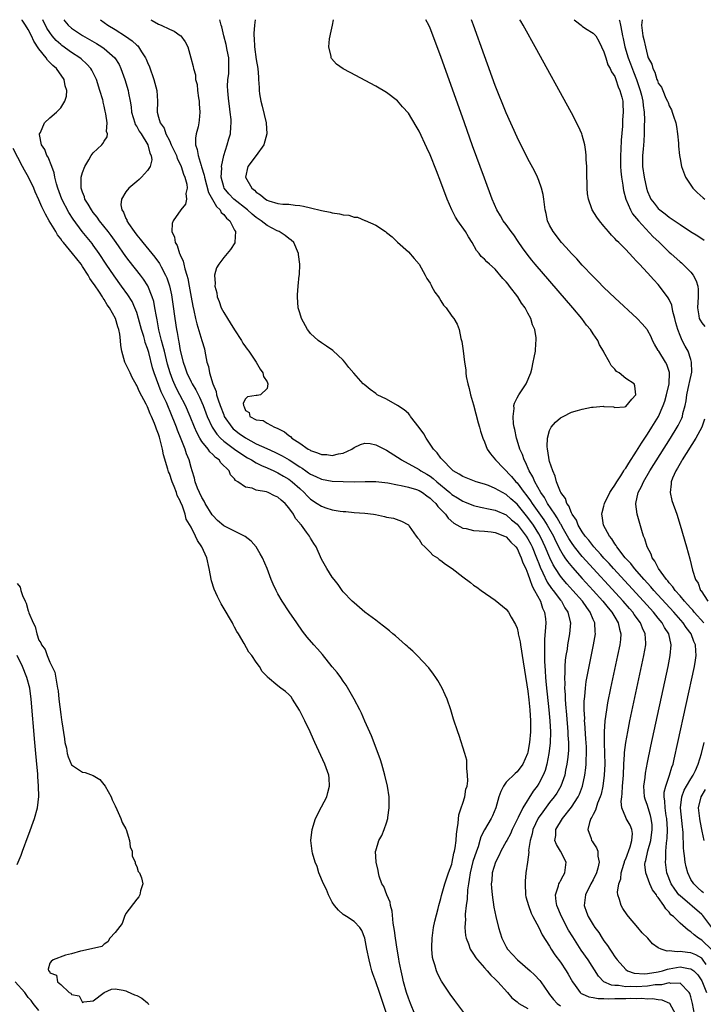
# Model space of a CAD drawing. Units: inches. Extents: x 2631000 to 2634000, y 1491000 to 1494000.
# Drawn here: x 2631457 to 2631583, y 1493819 to 1494000 of the extents above; entities that cross this region are included whole.
import ezdxf

# ---------------------------------------------------------------- set-up
doc = ezdxf.new("R2010")
doc.units = ezdxf.units.IN
doc.header["$MEASUREMENT"] = 0
doc.layers.add('LD26311491_2ft', color=206, linetype='Continuous')

msp = doc.modelspace()

# ---------------------------------------------------------------- linework, layer by layer
at = {"layer": 'LD26311491_2ft'}
for points, elevation in [([(2631530.18, 1493817), (2631529.36, 1493819), (2631529, 1493819.94), (2631528.66, 1493821), (2631528.1, 1493823), (2631527.91, 1493823.91), (2631527.65, 1493825), (2631527.3, 1493826.7), (2631527.23, 1493827.23), (2631526.91, 1493829), (2631526.63, 1493831), (2631526.45, 1493832.45), (2631526.23, 1493833.77), (2631525.99, 1493835.99), (2631525.69, 1493837), (2631525.63, 1493837.63), (2631525.03, 1493839), (2631524.49, 1493840.49), (2631524.09, 1493841), (2631523.6, 1493842.4), (2631523.48, 1493843), (2631523.46, 1493843.46), (2631523.09, 1493845), (2631522.97, 1493847), (2631523, 1493847.1), (2631523.58, 1493849), (2631524.12, 1493849.88), (2631524.56, 1493851), (2631525, 1493852.26), (2631525.22, 1493853), (2631525.23, 1493853.23), (2631525.47, 1493855), (2631525.45, 1493855.45), (2631525.45, 1493857), (2631525.15, 1493859), (2631524.68, 1493861), (2631524.12, 1493863), (2631523.85, 1493863.85), (2631523.44, 1493865), (2631522.23, 1493868.23), (2631521, 1493870.96), (2631520.39, 1493872.39), (2631520.09, 1493873), (2631519.02, 1493875), (2631518.29, 1493876.29), (2631517.53, 1493877.53), (2631517, 1493878.27), (2631516.54, 1493879), (2631515.89, 1493879.89), (2631515, 1493880.96), (2631513.18, 1493883.18), (2631512.26, 1493884.26), (2631511.58, 1493885), (2631510.4, 1493886.4), (2631509.51, 1493887.51), (2631508.44, 1493889), (2631507.05, 1493891.05), (2631505.79, 1493893), (2631505, 1493894.35), (2631504.64, 1493895), (2631504.13, 1493896.13), (2631503.77, 1493897), (2631503.01, 1493899.01), (2631502.15, 1493901), (2631501.73, 1493901.73), (2631500.98, 1493903), (2631500.04, 1493904.04), (2631498.94, 1493904.94), (2631498.84, 1493905), (2631497, 1493905.88), (2631495, 1493906.88), (2631493.88, 1493907.88), (2631493, 1493908.76), (2631492.9, 1493908.9), (2631491.62, 1493911), (2631491.42, 1493911.42), (2631491, 1493912.07), (2631490.54, 1493913), (2631490.21, 1493913.79), (2631489.76, 1493915), (2631489.64, 1493915.64), (2631489.19, 1493917), (2631489, 1493917.62), (2631488.65, 1493919), (2631488.15, 1493920.15), (2631487.89, 1493921), (2631487.16, 1493922.84), (2631486.48, 1493924.48), (2631486.31, 1493925), (2631485.93, 1493925.93), (2631485.54, 1493927), (2631484.45, 1493929.55), (2631483.52, 1493931.52), (2631482.22, 1493935), (2631481.93, 1493935.93), (2631481.21, 1493938.79), (2631481, 1493939.51), (2631480.58, 1493940.58), (2631480.49, 1493941), (2631480.29, 1493941.71), (2631479.88, 1493943), (2631479.7, 1493943.7), (2631479.33, 1493945), (2631479, 1493946.1), (2631478.66, 1493947), (2631478.14, 1493948.14), (2631477.38, 1493949.38), (2631476.22, 1493951), (2631474.85, 1493952.85), (2631473.37, 1493955), (2631472.06, 1493957), (2631471, 1493958.53), (2631470.8, 1493958.8), (2631468.98, 1493961), (2631467.29, 1493963.29), (2631466.52, 1493964.52), (2631465.24, 1493967), (2631464.47, 1493969), (2631464.21, 1493969.79), (2631463.92, 1493971), (2631463.83, 1493971.83), (2631463.34, 1493973), (2631462.69, 1493974.69), (2631462.46, 1493975), (2631462.09, 1493976.09), (2631461.48, 1493977), (2631461.12, 1493978.88), (2631461.12, 1493979), (2631461.27, 1493979.27), (2631462.02, 1493981), (2631463, 1493981.95), (2631464.23, 1493983), (2631465, 1493983.79), (2631465.78, 1493985), (2631466.1, 1493985.9), (2631466.15, 1493987), (2631465.85, 1493987.85), (2631465.67, 1493989), (2631464.24, 1493991), (2631463.55, 1493991.55), (2631463, 1493992.15), (2631462.55, 1493992.55), (2631462.3, 1493993), (2631461, 1493994.61), (2631460.06, 1493996.06), (2631459.62, 1493997), (2631459, 1493998.19), (2631458.54, 1493999), (2631457.94, 1493999.94), (2631457.9, 1494000)], 8144), ([(2631540.12, 1493816.12), (2631537.54, 1493819.54), (2631536.7, 1493820.7), (2631535.1, 1493823.1), (2631534.41, 1493824.41), (2631534.16, 1493825), (2631533.87, 1493826.13), (2631533.56, 1493827), (2631533.46, 1493827.46), (2631533.34, 1493829), (2631533.34, 1493829.34), (2631533.39, 1493831), (2631533.65, 1493833), (2631533.85, 1493834.15), (2631534.47, 1493836.47), (2631534.59, 1493837), (2631535, 1493838.32), (2631535.12, 1493838.88), (2631535.72, 1493841), (2631536.41, 1493843), (2631537, 1493844.65), (2631537.08, 1493845), (2631537.38, 1493846.62), (2631537.5, 1493847), (2631537.62, 1493847.62), (2631537.78, 1493849), (2631537.83, 1493850.17), (2631537.96, 1493851), (2631538.19, 1493852.19), (2631538.28, 1493853.72), (2631538.74, 1493855), (2631539, 1493855.83), (2631539.4, 1493857), (2631539.6, 1493858.4), (2631539.81, 1493859), (2631539.94, 1493859.94), (2631539.9, 1493861), (2631539.73, 1493862.27), (2631539.78, 1493863), (2631539.73, 1493863.73), (2631539.38, 1493865), (2631538.32, 1493868.32), (2631538.08, 1493869), (2631537.3, 1493871.3), (2631536.79, 1493873), (2631536.12, 1493875), (2631535.78, 1493875.78), (2631535.21, 1493877), (2631534.4, 1493878.4), (2631534.03, 1493879), (2631533.6, 1493879.6), (2631532.74, 1493880.74), (2631530.64, 1493883), (2631529.81, 1493883.81), (2631529, 1493884.49), (2631528.75, 1493884.75), (2631528.49, 1493885), (2631526.62, 1493886.62), (2631526.15, 1493887), (2631525.55, 1493887.55), (2631525, 1493887.96), (2631524.42, 1493888.42), (2631523.63, 1493889), (2631523, 1493889.5), (2631521.01, 1493891), (2631519, 1493892.68), (2631518.67, 1493893), (2631517, 1493894.75), (2631516.81, 1493895), (2631516.06, 1493896.06), (2631515.31, 1493897), (2631515, 1493897.44), (2631514.01, 1493899), (2631513, 1493900.76), (2631512.01, 1493903), (2631511.6, 1493903.6), (2631511, 1493904.59), (2631510.79, 1493905), (2631510.26, 1493905.74), (2631509.31, 1493907), (2631509.15, 1493907.15), (2631509, 1493907.36), (2631508.21, 1493908.21), (2631507.83, 1493909), (2631507, 1493910.17), (2631506.29, 1493911), (2631505.57, 1493911.57), (2631505, 1493912.12), (2631504.37, 1493912.37), (2631503.18, 1493913), (2631502.9, 1493913.1), (2631501, 1493913.44), (2631500.22, 1493913.78), (2631499, 1493913.96), (2631497.59, 1493915), (2631497.2, 1493915.2), (2631497, 1493915.53), (2631496.27, 1493916.27), (2631496.04, 1493917), (2631494.45, 1493918.45), (2631494.15, 1493919), (2631493.47, 1493919.47), (2631493, 1493919.98), (2631492.46, 1493920.46), (2631492.12, 1493921), (2631491, 1493922.39), (2631490.62, 1493923), (2631490.04, 1493924.04), (2631489.62, 1493925), (2631488.81, 1493927), (2631487.95, 1493929), (2631486.95, 1493931), (2631486.28, 1493932.28), (2631485.66, 1493933.66), (2631485.14, 1493935), (2631484.65, 1493936.65), (2631484.08, 1493939), (2631483.89, 1493939.89), (2631483.56, 1493941), (2631483.08, 1493942.92), (2631482.75, 1493944.75), (2631482.61, 1493945.39), (2631482.36, 1493947), (2631482.13, 1493948.13), (2631481.86, 1493949), (2631481.02, 1493951.02), (2631480.25, 1493952.25), (2631479.68, 1493953), (2631477.62, 1493955.62), (2631477, 1493956.44), (2631475.21, 1493959), (2631474.29, 1493960.29), (2631473.75, 1493961), (2631472.16, 1493963), (2631471.69, 1493963.69), (2631471, 1493964.54), (2631470.66, 1493965), (2631470.08, 1493966.08), (2631469.46, 1493967), (2631469.38, 1493967.38), (2631469, 1493968.27), (2631468.83, 1493968.83), (2631468.76, 1493969), (2631468.74, 1493969.26), (2631468.78, 1493971), (2631469, 1493971.88), (2631469.44, 1493973), (2631470.2, 1493974.2), (2631470.64, 1493975), (2631471, 1493975.5), (2631472.56, 1493977), (2631472.77, 1493977.23), (2631473, 1493977.64), (2631473.53, 1493978.47), (2631473.6, 1493979), (2631473.45, 1493979.45), (2631473.55, 1493981), (2631473.33, 1493982.67), (2631473.19, 1493983.19), (2631473, 1493984.1), (2631472.82, 1493984.82), (2631472.8, 1493985), (2631472.73, 1493985.27), (2631472.23, 1493987), (2631471.57, 1493989), (2631470.73, 1493990.73), (2631470.56, 1493991), (2631469.84, 1493991.84), (2631468.79, 1493992.79), (2631468.52, 1493993), (2631467, 1493993.99), (2631465.23, 1493995.23), (2631465, 1493995.42), (2631464.17, 1493996.17), (2631463.46, 1493997), (2631463, 1493997.63), (2631462.47, 1493998.47), (2631461.69, 1494000)], 8146), ([(2631465.57, 1494000), (2631465.75, 1493999.75), (2631466.39, 1493999), (2631467, 1493998.44), (2631469, 1493997.1), (2631471.62, 1493995.62), (2631472.6, 1493995), (2631473, 1493994.71), (2631474.94, 1493993), (2631475.74, 1493991.74), (2631476.1, 1493991), (2631476.82, 1493989), (2631477.43, 1493987), (2631477.49, 1493986.51), (2631477.8, 1493985), (2631477.98, 1493983.98), (2631478.05, 1493983), (2631478.64, 1493981), (2631478.73, 1493980.73), (2631479, 1493980.34), (2631479.47, 1493979.47), (2631479.79, 1493979), (2631481.06, 1493977), (2631481.43, 1493975.43), (2631481.68, 1493975), (2631481.77, 1493974.23), (2631481.45, 1493973), (2631481, 1493972.27), (2631479.87, 1493971), (2631479.42, 1493970.58), (2631479, 1493970.2), (2631477.57, 1493969), (2631477, 1493968.35), (2631476.17, 1493967), (2631476.05, 1493965.95), (2631476.26, 1493965), (2631476.58, 1493964.58), (2631477, 1493963.41), (2631477.15, 1493963.15), (2631477.17, 1493963), (2631477.47, 1493962.53), (2631478.52, 1493961), (2631479, 1493960.36), (2631479.64, 1493959.64), (2631480.1, 1493959), (2631482.32, 1493956.32), (2631483.16, 1493955.16), (2631483.48, 1493954.52), (2631484.31, 1493953), (2631484.53, 1493952.53), (2631485.02, 1493951.02), (2631485.39, 1493949.39), (2631485.66, 1493947.66), (2631486.01, 1493945), (2631486.3, 1493943), (2631486.43, 1493942.43), (2631486.66, 1493941), (2631486.73, 1493940.73), (2631487, 1493939.14), (2631487.52, 1493937), (2631487.93, 1493935.93), (2631488.21, 1493935), (2631489, 1493933.38), (2631489.2, 1493933), (2631489.88, 1493931.88), (2631490.53, 1493930.53), (2631491.2, 1493929), (2631491.98, 1493927), (2631492.89, 1493925), (2631493.73, 1493923.73), (2631494.43, 1493923), (2631495, 1493922.47), (2631497, 1493921), (2631498.16, 1493920.16), (2631499.41, 1493919.41), (2631500.15, 1493919), (2631501, 1493918.47), (2631501.96, 1493917.96), (2631503, 1493917.54), (2631504.21, 1493917), (2631504.73, 1493916.73), (2631505, 1493916.63), (2631506.02, 1493916.02), (2631507, 1493915.46), (2631507.61, 1493915), (2631509, 1493913.74), (2631509.84, 1493913), (2631510.39, 1493912.39), (2631511, 1493911.78), (2631512.24, 1493911), (2631513, 1493910.48), (2631513.79, 1493910.21), (2631515, 1493909.84), (2631516.43, 1493909.57), (2631517, 1493909.51), (2631517.5, 1493909.5), (2631519, 1493909.32), (2631521, 1493909.18), (2631522.59, 1493909), (2631522.94, 1493908.94), (2631524.6, 1493908.6), (2631525, 1493908.49), (2631526.27, 1493908.27), (2631527.75, 1493907.75), (2631529, 1493907.04), (2631529.17, 1493906.83), (2631530.45, 1493905), (2631530.67, 1493904.67), (2631531, 1493904.33), (2631531.48, 1493903.48), (2631532.05, 1493903), (2631533, 1493902.06), (2631533.5, 1493901.5), (2631534.33, 1493901), (2631534.69, 1493900.69), (2631535, 1493900.47), (2631535.83, 1493899.83), (2631537.07, 1493899), (2631539, 1493897.47), (2631540.44, 1493896.44), (2631541, 1493895.97), (2631541.6, 1493895.6), (2631542.39, 1493895), (2631545, 1493893.19), (2631547, 1493891.57), (2631547.4, 1493891), (2631547.91, 1493890.09), (2631548.74, 1493888.74), (2631549, 1493888.07), (2631549.21, 1493887.21), (2631549.22, 1493887), (2631549.55, 1493885.55), (2631549.61, 1493885), (2631549.84, 1493883.84), (2631549.95, 1493883), (2631551, 1493876.44), (2631551.17, 1493874.83), (2631551.34, 1493873), (2631551.48, 1493871), (2631551.49, 1493870.51), (2631551.48, 1493869), (2631551.31, 1493867), (2631551, 1493865.25), (2631550.94, 1493865), (2631550.05, 1493863), (2631549, 1493861.61), (2631548.68, 1493861.32), (2631547, 1493859.69), (2631546.5, 1493859), (2631546, 1493858), (2631545.67, 1493857), (2631545.09, 1493855), (2631544.48, 1493853.52), (2631544.21, 1493853), (2631543.03, 1493850.97), (2631542.36, 1493849.64), (2631542.18, 1493849), (2631541.84, 1493847.84), (2631541.53, 1493847), (2631540.89, 1493845.11), (2631540.35, 1493843), (2631540.19, 1493841.81), (2631540.05, 1493841), (2631539.9, 1493839.9), (2631539.83, 1493838.17), (2631539.65, 1493837), (2631539.45, 1493835.45), (2631539.45, 1493835), (2631539.49, 1493834.51), (2631539.38, 1493833), (2631539.51, 1493831.51), (2631539.63, 1493831), (2631540.06, 1493829.94), (2631540.39, 1493829), (2631540.6, 1493828.6), (2631541, 1493828.06), (2631541.41, 1493827.41), (2631541.74, 1493827), (2631543, 1493825.54), (2631543.53, 1493825), (2631544.19, 1493824.19), (2631545, 1493823.45), (2631545.21, 1493823.21), (2631545.45, 1493823), (2631547.27, 1493821), (2631548.06, 1493820.06), (2631549, 1493819.31), (2631549.15, 1493819.15), (2631549.32, 1493819), (2631551, 1493818.06)], 8148), ([(2631472.34, 1494000), (2631473.66, 1493999), (2631475, 1493998.2), (2631476.95, 1493996.95), (2631478.13, 1493996.13), (2631479, 1493995.31), (2631479.18, 1493995.18), (2631479.33, 1493995), (2631479.89, 1493994.11), (2631480.64, 1493993), (2631480.76, 1493992.76), (2631481, 1493992.11), (2631481.34, 1493991.34), (2631482.16, 1493989), (2631482.67, 1493987), (2631482.81, 1493985), (2631482.77, 1493983), (2631483, 1493982.05), (2631483.3, 1493981), (2631484.05, 1493980.05), (2631484.35, 1493979), (2631485, 1493977.76), (2631485.35, 1493977), (2631485.9, 1493975.9), (2631486.29, 1493975), (2631486.45, 1493974.45), (2631487, 1493973.44), (2631487.2, 1493973), (2631487.59, 1493971.59), (2631487.86, 1493971), (2631488.24, 1493969.76), (2631488.27, 1493969), (2631488.03, 1493968.03), (2631488.18, 1493967), (2631487.95, 1493966.05), (2631487.13, 1493965), (2631485.71, 1493963), (2631485.5, 1493962.5), (2631485.44, 1493961), (2631485.98, 1493959.98), (2631486.06, 1493959), (2631486.44, 1493958.44), (2631486.87, 1493957), (2631486.92, 1493956.92), (2631487, 1493956.71), (2631487.56, 1493955.56), (2631487.65, 1493955), (2631487.85, 1493954.15), (2631488.23, 1493953), (2631488.39, 1493952.39), (2631488.65, 1493951), (2631489, 1493948.96), (2631489.3, 1493947.3), (2631489.5, 1493946.5), (2631489.82, 1493945), (2631490.04, 1493944.04), (2631491.01, 1493941), (2631491.45, 1493939.45), (2631491.56, 1493939), (2631491.64, 1493938.36), (2631491.9, 1493937), (2631492.19, 1493936.19), (2631492.37, 1493935), (2631493, 1493933), (2631493.61, 1493931.61), (2631493.7, 1493931), (2631493.97, 1493930.03), (2631494.34, 1493929), (2631495, 1493927.29), (2631495.12, 1493927), (2631496.52, 1493925), (2631496.75, 1493924.75), (2631497, 1493924.55), (2631497.88, 1493923.88), (2631499, 1493923.09), (2631501, 1493921.98), (2631502.92, 1493921.08), (2631504.43, 1493920.43), (2631505.78, 1493919.78), (2631507.04, 1493919.04), (2631509, 1493917.72), (2631509.46, 1493917.46), (2631510.1, 1493917), (2631510.64, 1493916.64), (2631511, 1493916.36), (2631511.97, 1493915.97), (2631513, 1493915.47), (2631515, 1493915.12), (2631517, 1493915.01), (2631519.01, 1493914.99), (2631521.03, 1493915.03), (2631523, 1493915.03), (2631525.21, 1493914.79), (2631527, 1493914.42), (2631527.68, 1493914.32), (2631529, 1493913.99), (2631530.47, 1493913.53), (2631531, 1493913.35), (2631531.58, 1493913), (2631532.39, 1493912.39), (2631533, 1493911.99), (2631533.49, 1493911.49), (2631534.06, 1493911), (2631534.45, 1493910.45), (2631535, 1493909.9), (2631535.84, 1493909), (2631536.31, 1493908.31), (2631537.36, 1493907.36), (2631539, 1493906.47), (2631539.64, 1493906.36), (2631541, 1493906.03), (2631542.02, 1493905.98), (2631543, 1493905.88), (2631544.25, 1493905.75), (2631545, 1493905.64), (2631546.68, 1493905), (2631547, 1493904.85), (2631547.87, 1493903.87), (2631548.8, 1493903), (2631549, 1493902.73), (2631549.52, 1493901.52), (2631549.79, 1493901), (2631550.07, 1493900.07), (2631550.59, 1493899), (2631551, 1493898.06), (2631551.37, 1493897), (2631551.78, 1493895.78), (2631552.24, 1493895), (2631553.3, 1493893), (2631553.71, 1493891.71), (2631554.07, 1493891), (2631554.21, 1493889.79), (2631554.28, 1493889), (2631554.26, 1493888.26), (2631554.05, 1493885.95), (2631554.03, 1493885), (2631554.07, 1493884.07), (2631554.03, 1493883), (2631554.05, 1493881.95), (2631554.19, 1493880.19), (2631554.26, 1493879), (2631554.38, 1493877.62), (2631554.84, 1493873), (2631555.02, 1493870.98), (2631555.13, 1493869), (2631555.09, 1493866.91), (2631554.88, 1493865), (2631554.49, 1493863), (2631554.15, 1493861.85), (2631553.83, 1493861), (2631553, 1493859.45), (2631552.71, 1493859), (2631551.97, 1493858.03), (2631550.04, 1493855), (2631549.2, 1493853.2), (2631548.12, 1493851), (2631547.77, 1493850.23), (2631547.11, 1493849), (2631547, 1493848.77), (2631546, 1493847), (2631545.72, 1493846.28), (2631545.05, 1493845), (2631544.45, 1493843), (2631544.36, 1493841.64), (2631544.26, 1493841), (2631544.3, 1493840.3), (2631544.42, 1493839), (2631544.74, 1493836.74), (2631545.07, 1493835), (2631545.56, 1493833), (2631546.19, 1493831), (2631547, 1493829.43), (2631547.25, 1493829), (2631549.08, 1493827), (2631551.42, 1493825), (2631552.24, 1493824.24), (2631553.21, 1493823.21), (2631553.37, 1493823), (2631554.72, 1493821), (2631555, 1493820.66), (2631555.72, 1493819.72), (2631556.36, 1493819), (2631557, 1493818.59)], 8150), ([(2631481.61, 1494000), (2631481.86, 1493999.86), (2631483, 1493999.19), (2631483.49, 1493999), (2631485, 1493998.25), (2631485.86, 1493997.86), (2631487, 1493997.1), (2631487.13, 1493997), (2631487.92, 1493995.92), (2631488.42, 1493995), (2631488.98, 1493992.98), (2631489.39, 1493991.39), (2631489.43, 1493991), (2631489.83, 1493989.83), (2631489.83, 1493989), (2631490.1, 1493988.1), (2631490.17, 1493987), (2631490.35, 1493985.65), (2631490.47, 1493985), (2631490.5, 1493984.5), (2631490.64, 1493983), (2631490.51, 1493981.49), (2631490.45, 1493981), (2631490.28, 1493980.28), (2631489.95, 1493979), (2631489.81, 1493978.19), (2631489.82, 1493977), (2631490.14, 1493976.14), (2631490.28, 1493975), (2631490.84, 1493973.16), (2631490.93, 1493972.93), (2631491.42, 1493971.42), (2631491.45, 1493971), (2631492.21, 1493968.21), (2631493.65, 1493965.65), (2631494.38, 1493965), (2631494.54, 1493964.54), (2631495, 1493964.15), (2631495.5, 1493963.5), (2631496.11, 1493963), (2631497, 1493961.3), (2631497.19, 1493961), (2631497.05, 1493959.05), (2631497.06, 1493959), (2631497.05, 1493958.95), (2631496.28, 1493957.72), (2631495, 1493956.26), (2631494.08, 1493955), (2631493.66, 1493954.34), (2631493.32, 1493953), (2631493.44, 1493951.44), (2631493.37, 1493951), (2631493.74, 1493949.74), (2631493.82, 1493949), (2631494.15, 1493948.15), (2631494.56, 1493947), (2631495, 1493946.15), (2631495.7, 1493945), (2631496.22, 1493944.22), (2631497, 1493942.91), (2631498.27, 1493941), (2631498.5, 1493940.5), (2631499, 1493939.8), (2631499.35, 1493939.35), (2631499.66, 1493939), (2631501.01, 1493937), (2631501.69, 1493935.69), (2631502.22, 1493935), (2631502.33, 1493934.33), (2631503, 1493933.35), (2631503.15, 1493933), (2631503, 1493932.13), (2631501.8, 1493931), (2631501.17, 1493930.83), (2631501, 1493930.86), (2631499.41, 1493930.59), (2631499, 1493930.27), (2631498.57, 1493929.43), (2631498.63, 1493929), (2631498.78, 1493928.78), (2631499, 1493928.1), (2631499.7, 1493927.7), (2631499.83, 1493927), (2631501, 1493926.35), (2631502.26, 1493926.26), (2631503, 1493925.75), (2631504.33, 1493925), (2631504.86, 1493924.86), (2631505, 1493924.77), (2631506.17, 1493924.17), (2631507, 1493923.47), (2631507.29, 1493923.29), (2631507.55, 1493923), (2631509, 1493922.08), (2631510.54, 1493921), (2631510.84, 1493920.84), (2631511, 1493920.72), (2631512.3, 1493920.3), (2631513, 1493919.97), (2631513.97, 1493919.97), (2631515, 1493919.84), (2631516.15, 1493920.15), (2631517, 1493920.27), (2631518.58, 1493921), (2631519, 1493921.28), (2631520.16, 1493921.84), (2631521, 1493922.08), (2631521.98, 1493922.02), (2631523, 1493921.8), (2631524.86, 1493920.86), (2631525, 1493920.81), (2631527, 1493919.51), (2631527.31, 1493919.31), (2631527.71, 1493919), (2631531, 1493917.21), (2631531.3, 1493917), (2631532.39, 1493916.39), (2631533, 1493916.02), (2631533.59, 1493915.59), (2631534.23, 1493915), (2631536.62, 1493913), (2631537, 1493912.67), (2631538.05, 1493912.05), (2631539, 1493911.44), (2631539.32, 1493911.32), (2631541, 1493910.63), (2631542.28, 1493910.28), (2631544.03, 1493909.97), (2631545, 1493909.74), (2631547, 1493908.88), (2631548, 1493908), (2631549, 1493907.19), (2631550.68, 1493905), (2631551, 1493904.49), (2631551.52, 1493903.52), (2631551.77, 1493903), (2631552.59, 1493901), (2631552.69, 1493900.69), (2631553, 1493899.95), (2631553.26, 1493899.26), (2631553.77, 1493898.23), (2631554.54, 1493896.54), (2631555.35, 1493895.35), (2631555.63, 1493895), (2631557, 1493893.19), (2631557.16, 1493893), (2631557.81, 1493891.81), (2631558.36, 1493891), (2631558.79, 1493889.21), (2631558.83, 1493889), (2631558.67, 1493887), (2631558.3, 1493885), (2631558.2, 1493884.2), (2631557.99, 1493883), (2631557.87, 1493882.13), (2631557.79, 1493881), (2631557.78, 1493879.78), (2631557.71, 1493879), (2631557.77, 1493877.77), (2631557.74, 1493877), (2631557.84, 1493875.84), (2631557.85, 1493875), (2631557.91, 1493874.09), (2631558.1, 1493872.1), (2631558.36, 1493869), (2631558.38, 1493868.38), (2631558.46, 1493867), (2631558.45, 1493865.55), (2631558.41, 1493865), (2631558.32, 1493864.32), (2631558.18, 1493863), (2631557.95, 1493861.95), (2631557.77, 1493861), (2631557.04, 1493858.96), (2631556.31, 1493857.69), (2631555.82, 1493857), (2631555, 1493855.95), (2631553.74, 1493854.26), (2631552.92, 1493853.08), (2631551.92, 1493851), (2631551.77, 1493850.23), (2631551.39, 1493849), (2631551.13, 1493847.13), (2631551.17, 1493846.83), (2631550.93, 1493845), (2631550.64, 1493843), (2631550.49, 1493841.51), (2631550.47, 1493841), (2631550.57, 1493839), (2631550.64, 1493838.64), (2631551.08, 1493837), (2631551.59, 1493835.59), (2631551.9, 1493835), (2631553, 1493832.98), (2631553.62, 1493831.62), (2631555, 1493829.52), (2631555.3, 1493829), (2631555.97, 1493827.97), (2631557, 1493826.59), (2631558.04, 1493825), (2631558.4, 1493824.4), (2631559.18, 1493823), (2631559.67, 1493822.33), (2631560.59, 1493821), (2631560.81, 1493820.81), (2631561, 1493820.75), (2631562.19, 1493820.19), (2631563, 1493820.12), (2631563.92, 1493819.92), (2631565, 1493819.93), (2631565.86, 1493819.86), (2631567, 1493819.9), (2631569, 1493819.91), (2631569.95, 1493819.95), (2631571, 1493819.91), (2631571.97, 1493819.97), (2631573, 1493819.86), (2631573.91, 1493819.91), (2631575, 1493819.7), (2631575.68, 1493819.68), (2631577.04, 1493819.04), (2631578.17, 1493817)], 8152), ([(2631581.65, 1493817), (2631581.32, 1493819), (2631581, 1493820.19), (2631580.81, 1493820.81), (2631580.7, 1493821), (2631579, 1493822.71), (2631577.34, 1493822.66), (2631577, 1493822.77), (2631575.59, 1493822.41), (2631575, 1493822.43), (2631574.4, 1493822.4), (2631573, 1493822.17), (2631571, 1493822.05), (2631569.89, 1493822.11), (2631569, 1493822.06), (2631567.7, 1493822.3), (2631567, 1493822.3), (2631566.36, 1493822.36), (2631565, 1493823), (2631564, 1493824), (2631562.07, 1493827), (2631560.83, 1493828.83), (2631559.26, 1493831.26), (2631558.5, 1493832.5), (2631557.17, 1493835), (2631556.35, 1493837), (2631556.22, 1493837.78), (2631556.11, 1493839), (2631556.65, 1493840.65), (2631556.72, 1493841), (2631556.8, 1493841.2), (2631557, 1493841.53), (2631557.5, 1493842.5), (2631557.82, 1493843), (2631558.06, 1493845), (2631557.01, 1493847), (2631556.26, 1493848.26), (2631555.98, 1493849), (2631556.13, 1493849.87), (2631556.17, 1493851), (2631557.36, 1493853), (2631559, 1493855.09), (2631560.25, 1493857), (2631560.5, 1493857.5), (2631561.04, 1493858.96), (2631561.49, 1493861), (2631561.67, 1493862.33), (2631561.73, 1493863), (2631561.74, 1493863.74), (2631561.8, 1493865), (2631561.76, 1493866.24), (2631561.68, 1493867.68), (2631561.45, 1493870.55), (2631561.44, 1493871), (2631561.45, 1493871.45), (2631561.37, 1493873), (2631561.38, 1493874.62), (2631561.48, 1493875.48), (2631561.58, 1493877), (2631561.74, 1493878.26), (2631562.38, 1493881.62), (2631563.1, 1493885), (2631563.43, 1493887), (2631563.38, 1493887.38), (2631563.3, 1493889), (2631563, 1493889.67), (2631562.45, 1493891), (2631561.82, 1493891.82), (2631561.02, 1493893), (2631559.27, 1493895), (2631558.19, 1493896.19), (2631557.5, 1493897), (2631557, 1493897.61), (2631556.08, 1493899), (2631555.67, 1493899.67), (2631555.03, 1493901), (2631554.2, 1493903), (2631553.82, 1493903.82), (2631553.25, 1493905), (2631553, 1493905.43), (2631552.01, 1493907), (2631551, 1493908.43), (2631549, 1493910.88), (2631547.87, 1493911.87), (2631547, 1493912.67), (2631546.35, 1493913), (2631545, 1493913.77), (2631543.73, 1493914.27), (2631543, 1493914.53), (2631541.48, 1493915), (2631539, 1493915.93), (2631538.37, 1493916.37), (2631537.26, 1493917), (2631537, 1493917.23), (2631535.25, 1493919), (2631535.16, 1493919.16), (2631535, 1493919.32), (2631534.32, 1493920.32), (2631533.6, 1493921), (2631533, 1493921.91), (2631532.25, 1493923), (2631531.82, 1493923.82), (2631530.98, 1493924.98), (2631529.42, 1493927), (2631529.25, 1493927.25), (2631529, 1493927.52), (2631528.2, 1493928.2), (2631527, 1493929.04), (2631525, 1493930.15), (2631523.28, 1493931), (2631523, 1493931.2), (2631521.97, 1493931.97), (2631520.85, 1493932.85), (2631520.67, 1493933), (2631518.94, 1493934.94), (2631518.03, 1493936.03), (2631517.32, 1493937), (2631517, 1493937.35), (2631515.12, 1493939.12), (2631513.92, 1493939.92), (2631513, 1493940.52), (2631512.37, 1493941), (2631511, 1493942.25), (2631510.68, 1493942.68), (2631510.42, 1493943), (2631509.33, 1493945), (2631509, 1493946.08), (2631508.74, 1493947), (2631508.57, 1493949), (2631508.61, 1493949.39), (2631508.73, 1493951), (2631508.92, 1493952.92), (2631508.95, 1493953.05), (2631508.99, 1493955), (2631508.8, 1493956.8), (2631508.8, 1493957), (2631507.9, 1493959), (2631507.44, 1493959.44), (2631507, 1493959.74), (2631506.3, 1493960.3), (2631505.21, 1493961), (2631504.83, 1493961.17), (2631503, 1493962.12), (2631501.9, 1493963), (2631501, 1493963.61), (2631500.23, 1493964.23), (2631499.39, 1493965), (2631496.86, 1493967), (2631495.95, 1493967.95), (2631495.07, 1493969), (2631495, 1493969.22), (2631494.56, 1493971), (2631494.66, 1493972.66), (2631494.62, 1493973), (2631495, 1493975.01), (2631495.63, 1493977), (2631495.93, 1493978.07), (2631496.23, 1493979), (2631496.31, 1493980.31), (2631496.39, 1493981), (2631496.36, 1493981.64), (2631496.22, 1493983), (2631496.06, 1493984.06), (2631495.94, 1493985), (2631495.84, 1493986.16), (2631495.74, 1493987), (2631495.72, 1493987.72), (2631495.79, 1493989), (2631495.94, 1493990.06), (2631495.97, 1493991), (2631495.93, 1493991.93), (2631495.92, 1493993), (2631495.62, 1493994.38), (2631495.44, 1493995.44), (2631495.01, 1493997), (2631494.68, 1493998.68), (2631494.57, 1493999), (2631494.27, 1494000)], 8154), ([(2631500.78, 1494000), (2631500.66, 1493999), (2631500.55, 1493997.45), (2631500.53, 1493997), (2631500.59, 1493996.59), (2631500.68, 1493995), (2631501, 1493992.65), (2631501.27, 1493991), (2631501.4, 1493989.4), (2631501.41, 1493989), (2631501.53, 1493987.53), (2631501.53, 1493987), (2631501.62, 1493986.38), (2631501.84, 1493985), (2631502.06, 1493984.06), (2631502.83, 1493981), (2631502.97, 1493979), (2631502.39, 1493977), (2631500.96, 1493975), (2631499.46, 1493973), (2631499.01, 1493971), (2631500.2, 1493969), (2631500.65, 1493968.65), (2631501, 1493968.29), (2631501.78, 1493967.78), (2631502.67, 1493967), (2631503, 1493966.79), (2631503.32, 1493966.68), (2631505, 1493966.2), (2631505.92, 1493966.08), (2631507, 1493966.04), (2631508.13, 1493965.87), (2631509, 1493965.82), (2631509.72, 1493965.72), (2631511, 1493965.38), (2631513, 1493964.89), (2631514.6, 1493964.6), (2631515, 1493964.49), (2631516.31, 1493964.31), (2631517, 1493964.11), (2631518.03, 1493964.03), (2631519, 1493963.69), (2631519.65, 1493963.65), (2631521, 1493963.08), (2631521.07, 1493963.07), (2631523, 1493962.17), (2631524.81, 1493961), (2631525, 1493960.84), (2631526.04, 1493960.04), (2631527, 1493959.08), (2631529, 1493957.26), (2631530.08, 1493956.08), (2631531, 1493955.04), (2631532.11, 1493953), (2631532.4, 1493952.4), (2631533, 1493951.52), (2631533.17, 1493951.17), (2631533.28, 1493951), (2631533.87, 1493949.87), (2631534.54, 1493949), (2631534.7, 1493948.7), (2631535, 1493948.29), (2631535.49, 1493947.49), (2631535.95, 1493947), (2631537, 1493945.46), (2631537.37, 1493945), (2631537.95, 1493943.95), (2631538.32, 1493943), (2631538.66, 1493941.34), (2631538.81, 1493940.81), (2631539.06, 1493939.06), (2631539.32, 1493937), (2631539.55, 1493935.55), (2631539.57, 1493935), (2631539.63, 1493934.37), (2631539.92, 1493933), (2631540.17, 1493932.17), (2631540.42, 1493931), (2631541, 1493929.15), (2631541.85, 1493925.85), (2631542.1, 1493925), (2631542.28, 1493924.28), (2631542.7, 1493923), (2631543, 1493922.33), (2631543.53, 1493921), (2631544.11, 1493920.11), (2631545.04, 1493919), (2631547.98, 1493915.98), (2631548.78, 1493915), (2631549, 1493914.79), (2631550.34, 1493913), (2631550.64, 1493912.64), (2631551.5, 1493911.5), (2631551.81, 1493911), (2631553.96, 1493907.96), (2631554.57, 1493907), (2631555.69, 1493905), (2631556.11, 1493904.11), (2631557, 1493902.33), (2631557.48, 1493901.48), (2631557.82, 1493901), (2631558.29, 1493900.29), (2631559.18, 1493899.18), (2631561, 1493897.17), (2631563, 1493895), (2631564.8, 1493893), (2631565.77, 1493891.77), (2631566.44, 1493891), (2631567, 1493890.04), (2631567.64, 1493889), (2631567.85, 1493887.85), (2631568.1, 1493887), (2631568.04, 1493885.96), (2631567.93, 1493885), (2631567.52, 1493883), (2631566.23, 1493877), (2631565.67, 1493874.33), (2631565.44, 1493873), (2631565.17, 1493871), (2631565.04, 1493869), (2631565.04, 1493866.96), (2631565.11, 1493865), (2631565.15, 1493863), (2631565.06, 1493861), (2631564.8, 1493859), (2631564.48, 1493857.52), (2631564.32, 1493857), (2631563.83, 1493855.83), (2631563.55, 1493855), (2631563.45, 1493854.55), (2631563, 1493853.79), (2631562.75, 1493853.25), (2631562.57, 1493853), (2631562.32, 1493852.32), (2631562.05, 1493851), (2631562.63, 1493849.37), (2631562.73, 1493849), (2631562.84, 1493848.84), (2631563, 1493848.56), (2631563.65, 1493847.65), (2631563.89, 1493847), (2631563.88, 1493846.12), (2631564.12, 1493845), (2631563.88, 1493843.88), (2631563.6, 1493843), (2631563, 1493841.75), (2631562.6, 1493841), (2631561.59, 1493839), (2631561.37, 1493837), (2631561.81, 1493835.81), (2631562.09, 1493835), (2631563, 1493833.46), (2631563.3, 1493833), (2631564.03, 1493832.03), (2631564.68, 1493831), (2631565, 1493830.52), (2631565.67, 1493829.67), (2631566.07, 1493829), (2631566.46, 1493828.46), (2631567, 1493827.59), (2631567.26, 1493827.26), (2631567.41, 1493827), (2631569, 1493825.23), (2631569.35, 1493825), (2631570.57, 1493824.57), (2631572.47, 1493824.47), (2631573, 1493824.51), (2631575, 1493824.81), (2631575.78, 1493825), (2631576.68, 1493825.32), (2631577, 1493825.35), (2631578.37, 1493825.63), (2631579, 1493825.71), (2631580.58, 1493825.42), (2631581, 1493825.39), (2631581.52, 1493825), (2631582.25, 1493824.25), (2631583, 1493823.14), (2631583.13, 1493822.87), (2631583.87, 1493821)], 8156), ([(2631583.83, 1493826.17), (2631583.16, 1493827.16), (2631583, 1493827.3), (2631581.94, 1493827.94), (2631581, 1493828.34), (2631580.38, 1493828.38), (2631579, 1493828.57), (2631578.49, 1493828.49), (2631577, 1493828.66), (2631576.61, 1493828.61), (2631575.52, 1493829), (2631575, 1493829.26), (2631573.94, 1493829.94), (2631573.06, 1493831), (2631572.02, 1493832.02), (2631571.21, 1493833), (2631569.5, 1493835), (2631569.29, 1493835.29), (2631568.48, 1493836.48), (2631568.14, 1493837), (2631567.86, 1493838.14), (2631567.55, 1493839), (2631567.48, 1493839.48), (2631567.73, 1493841), (2631568.1, 1493841.9), (2631568.18, 1493843), (2631568.64, 1493844.64), (2631568.76, 1493845), (2631568.8, 1493845.2), (2631569, 1493845.62), (2631569.81, 1493847.81), (2631570.15, 1493849), (2631570.25, 1493850.25), (2631570.14, 1493851), (2631569.8, 1493851.8), (2631569.11, 1493853), (2631569, 1493853.23), (2631568.3, 1493855), (2631568.17, 1493856.17), (2631568.27, 1493857), (2631568.37, 1493857.63), (2631568.44, 1493859), (2631568.59, 1493861), (2631568.68, 1493863), (2631568.79, 1493864.79), (2631568.8, 1493865.2), (2631569.01, 1493866.99), (2631569.37, 1493869), (2631569.79, 1493871), (2631572.37, 1493883), (2631572.7, 1493885), (2631572.7, 1493885.3), (2631572.59, 1493887), (2631572.07, 1493888.07), (2631571.74, 1493889), (2631570.58, 1493890.58), (2631570.31, 1493891), (2631569.69, 1493891.69), (2631568.56, 1493893), (2631561, 1493901.23), (2631559.57, 1493903), (2631559, 1493903.8), (2631558.55, 1493904.55), (2631558.3, 1493905), (2631557.33, 1493906.67), (2631557.1, 1493907.1), (2631557, 1493907.23), (2631556.37, 1493908.37), (2631555.93, 1493909), (2631554.62, 1493911), (2631554.07, 1493912.07), (2631553.38, 1493913), (2631552.25, 1493915), (2631551.9, 1493915.9), (2631551.23, 1493917), (2631550.58, 1493918.58), (2631550.33, 1493919), (2631550, 1493920), (2631549.52, 1493921), (2631549, 1493922.66), (2631548.88, 1493923), (2631548.58, 1493924.58), (2631548.47, 1493925), (2631548.35, 1493925.65), (2631548.27, 1493927), (2631548.48, 1493928.48), (2631548.44, 1493929), (2631548.53, 1493929.47), (2631549, 1493930.42), (2631549.33, 1493931), (2631550.68, 1493933), (2631551.51, 1493935), (2631551.7, 1493935.7), (2631551.98, 1493937), (2631552.14, 1493937.86), (2631552.39, 1493939), (2631552.49, 1493940.49), (2631552.55, 1493941), (2631552.52, 1493941.48), (2631552.26, 1493943), (2631551.87, 1493943.87), (2631551.56, 1493945), (2631551, 1493946.01), (2631550.49, 1493947), (2631549.84, 1493947.84), (2631549.15, 1493949), (2631547.63, 1493951), (2631547.34, 1493951.34), (2631547, 1493951.78), (2631546.41, 1493952.41), (2631545, 1493954.08), (2631543.91, 1493955), (2631543.43, 1493955.44), (2631543, 1493955.94), (2631542.42, 1493956.42), (2631542, 1493957), (2631541.52, 1493957.52), (2631540.74, 1493959), (2631540.04, 1493960.04), (2631539.49, 1493961), (2631538.09, 1493963), (2631537.68, 1493963.68), (2631537, 1493965), (2631536.16, 1493967), (2631535, 1493970.11), (2631534.17, 1493972.17), (2631533, 1493975.14), (2631532.4, 1493976.4), (2631531, 1493979.48), (2631530.41, 1493980.41), (2631529, 1493982.78), (2631527.94, 1493983.94), (2631527, 1493985.07), (2631525, 1493986.59), (2631523, 1493987.74), (2631518.26, 1493990.26), (2631517, 1493990.96), (2631515.79, 1493991.79), (2631514.85, 1493992.85), (2631514.79, 1493993), (2631514.79, 1493993.21), (2631514.35, 1493995), (2631514.45, 1493996.45), (2631514.58, 1493997), (2631514.67, 1493997.33), (2631515.03, 1493998.97), (2631515.2, 1494000)], 8158), ([(2631584.86, 1493828.86), (2631583, 1493830.67), (2631582.41, 1493831), (2631581.6, 1493831.6), (2631581, 1493832.2), (2631580.47, 1493832.47), (2631579, 1493833.78), (2631577.78, 1493835), (2631577.34, 1493835.33), (2631577, 1493835.8), (2631576.38, 1493836.38), (2631576.03, 1493837), (2631575, 1493838.48), (2631574.75, 1493838.75), (2631574.65, 1493839), (2631573.93, 1493839.93), (2631573.47, 1493841), (2631572.68, 1493843), (2631572.54, 1493844.54), (2631572.58, 1493845), (2631572.69, 1493845.31), (2631573.08, 1493847.08), (2631573.63, 1493849), (2631573.9, 1493851), (2631573.86, 1493851.86), (2631573.72, 1493853), (2631573.59, 1493853.59), (2631573.12, 1493855), (2631573, 1493855.44), (2631572.59, 1493856.59), (2631572.47, 1493857), (2631572.37, 1493859), (2631572.56, 1493860.56), (2631572.64, 1493861.36), (2631573, 1493863.3), (2631573.64, 1493866.36), (2631576.79, 1493881), (2631577.2, 1493883), (2631577.39, 1493885), (2631576.94, 1493887), (2631576.17, 1493888.17), (2631575.74, 1493889), (2631575, 1493889.88), (2631574.1, 1493891), (2631572.3, 1493893), (2631566.77, 1493899), (2631565.94, 1493899.94), (2631565, 1493900.94), (2631564.42, 1493901.58), (2631563.15, 1493903), (2631562.21, 1493904.21), (2631561.53, 1493905), (2631561, 1493905.78), (2631560.26, 1493907), (2631559.94, 1493907.94), (2631559.14, 1493909), (2631559, 1493909.29), (2631558.54, 1493910.54), (2631558.16, 1493911), (2631557.91, 1493911.91), (2631557.07, 1493913), (2631557, 1493913.14), (2631556.29, 1493915), (2631556.03, 1493916.03), (2631555.56, 1493917), (2631555, 1493918.71), (2631554.92, 1493919), (2631554.68, 1493920.68), (2631554.59, 1493921), (2631554.54, 1493921.46), (2631554.58, 1493923), (2631555, 1493924.42), (2631555.27, 1493925), (2631556.06, 1493925.94), (2631557, 1493926.74), (2631557.47, 1493927), (2631559, 1493927.77), (2631560.12, 1493928.12), (2631561, 1493928.33), (2631562.69, 1493928.69), (2631563, 1493928.69), (2631564.88, 1493928.88), (2631565, 1493928.85), (2631566.74, 1493928.74), (2631567, 1493928.62), (2631568.79, 1493928.79), (2631569, 1493928.83), (2631570.15, 1493930.15), (2631570.84, 1493931), (2631570.66, 1493932.66), (2631570.57, 1493933), (2631569, 1493933.96), (2631567.78, 1493935), (2631567.3, 1493935.3), (2631567, 1493935.7), (2631566.35, 1493936.35), (2631566.03, 1493937), (2631565, 1493938.85), (2631564.93, 1493939), (2631564.19, 1493940.19), (2631563.85, 1493941), (2631563, 1493942.21), (2631562.5, 1493943), (2631561.81, 1493943.81), (2631560.94, 1493945), (2631559.27, 1493947), (2631552.36, 1493955), (2631551.73, 1493955.73), (2631550.85, 1493956.85), (2631550.02, 1493958.02), (2631549.22, 1493959.22), (2631548.4, 1493960.4), (2631547.94, 1493961), (2631547, 1493962.31), (2631546.45, 1493963), (2631545.93, 1493963.93), (2631545.26, 1493965), (2631544.42, 1493967), (2631543, 1493970.85), (2631540.82, 1493976.82), (2631539.31, 1493981), (2631535, 1493993.21), (2631533, 1493998.45), (2631532.76, 1493999), (2631532.22, 1494000)], 8160), ([(2631585.76, 1493831.76), (2631583.2, 1493835.2), (2631583, 1493835.38), (2631579, 1493838.78), (2631578.8, 1493839), (2631578.02, 1493840.02), (2631577.4, 1493841), (2631576.59, 1493843), (2631576.3, 1493845), (2631576.37, 1493845.63), (2631576.38, 1493847), (2631576.49, 1493848.49), (2631576.58, 1493849), (2631576.63, 1493849.37), (2631576.69, 1493851), (2631576.58, 1493853), (2631576.48, 1493853.52), (2631576.27, 1493855), (2631576.22, 1493856.22), (2631576.07, 1493857), (2631576.11, 1493857.89), (2631576.38, 1493859), (2631577.08, 1493861), (2631577.51, 1493862.49), (2631577.71, 1493863), (2631577.94, 1493863.94), (2631578.62, 1493867), (2631581.64, 1493881), (2631581.85, 1493882.15), (2631581.98, 1493883), (2631581.89, 1493883.89), (2631581.86, 1493885), (2631581.57, 1493885.57), (2631581.03, 1493887), (2631580.16, 1493888.16), (2631579.61, 1493889), (2631577.86, 1493891), (2631574.19, 1493895), (2631573.65, 1493895.65), (2631573, 1493896.33), (2631572.39, 1493897), (2631570.62, 1493899), (2631569.94, 1493899.94), (2631568.92, 1493901), (2631567.36, 1493903), (2631567.25, 1493903.25), (2631567, 1493903.56), (2631566.47, 1493904.47), (2631565.99, 1493905), (2631564.91, 1493907), (2631564.69, 1493908.69), (2631564.6, 1493909), (2631564.66, 1493909.34), (2631565, 1493910.48), (2631565.13, 1493911), (2631566.11, 1493913), (2631566.42, 1493913.58), (2631567, 1493914.36), (2631567.38, 1493915), (2631568.09, 1493916.09), (2631568.66, 1493917), (2631568.78, 1493917.22), (2631569, 1493917.5), (2631569.57, 1493918.43), (2631571, 1493920.6), (2631571.91, 1493922.09), (2631573, 1493923.74), (2631573.8, 1493925), (2631575.01, 1493927), (2631575.91, 1493929), (2631576.18, 1493929.82), (2631576.51, 1493931), (2631576.99, 1493933), (2631577.08, 1493935), (2631577.07, 1493935.07), (2631576.56, 1493936.56), (2631576.32, 1493937), (2631575.07, 1493939), (2631575, 1493939.15), (2631574.32, 1493940.32), (2631573.94, 1493941), (2631573.67, 1493941.67), (2631573, 1493942.89), (2631572.93, 1493943), (2631572.04, 1493944.04), (2631571.11, 1493945), (2631567, 1493948.83), (2631565, 1493950.73), (2631563.88, 1493951.88), (2631563, 1493952.75), (2631561, 1493954.85), (2631559.98, 1493955.98), (2631559, 1493957.01), (2631558.07, 1493958.07), (2631557.2, 1493959), (2631555.62, 1493961), (2631555, 1493962.2), (2631554.62, 1493963), (2631554.35, 1493964.35), (2631554.19, 1493965), (2631554.03, 1493965.97), (2631553.93, 1493967), (2631553.81, 1493967.81), (2631553.5, 1493969), (2631553, 1493970.43), (2631552.76, 1493971), (2631552.19, 1493972.19), (2631551, 1493974.43), (2631549, 1493978.39), (2631547, 1493982.86), (2631545, 1493987.9), (2631543, 1493993.35), (2631541.01, 1493999), (2631540.62, 1494000)], 8162), ([(2631583.4, 1493889), (2631581.62, 1493891), (2631581.35, 1493891.35), (2631581, 1493891.71), (2631580.4, 1493892.4), (2631579.84, 1493893), (2631579, 1493893.99), (2631578.1, 1493895), (2631577.68, 1493895.68), (2631577, 1493896.39), (2631576.74, 1493896.74), (2631576.49, 1493897), (2631575.03, 1493899), (2631574.39, 1493900.39), (2631573.88, 1493901), (2631573.67, 1493901.67), (2631572.96, 1493903), (2631572.51, 1493904.51), (2631572.3, 1493905), (2631571.98, 1493906.02), (2631571.1, 1493909), (2631570.88, 1493910.88), (2631570.88, 1493911), (2631571.32, 1493913), (2631571.91, 1493914.09), (2631572.25, 1493915), (2631573.43, 1493917), (2631577.22, 1493923), (2631578.46, 1493925), (2631578.65, 1493925.35), (2631579.31, 1493926.69), (2631579.43, 1493927), (2631579.54, 1493927.54), (2631579.94, 1493929), (2631580.11, 1493929.89), (2631580.27, 1493931), (2631580.71, 1493933), (2631580.74, 1493933.26), (2631581.15, 1493935.15), (2631581.14, 1493937), (2631581, 1493937.45), (2631580.49, 1493939), (2631579.94, 1493939.94), (2631579.4, 1493941), (2631579, 1493941.87), (2631578.57, 1493943), (2631578.23, 1493944.23), (2631578.04, 1493945), (2631577.67, 1493946.33), (2631577.47, 1493947.47), (2631577, 1493948.51), (2631576.83, 1493948.83), (2631575.21, 1493951), (2631575, 1493951.25), (2631574.15, 1493952.15), (2631573, 1493953.45), (2631571.56, 1493955), (2631571.27, 1493955.27), (2631571, 1493955.6), (2631570.3, 1493956.3), (2631569, 1493957.7), (2631567.71, 1493959), (2631567.34, 1493959.34), (2631567, 1493959.77), (2631566.38, 1493960.38), (2631565.81, 1493961), (2631565, 1493962), (2631564.15, 1493963), (2631563.67, 1493963.67), (2631562.85, 1493965), (2631562.79, 1493965.21), (2631562.16, 1493967), (2631561.99, 1493967.99), (2631561.91, 1493969), (2631561.9, 1493970.1), (2631561.86, 1493971), (2631561.83, 1493973), (2631561.74, 1493974.26), (2631561.73, 1493975), (2631561.69, 1493975.69), (2631561.47, 1493977), (2631561, 1493978.73), (2631560.91, 1493979), (2631560.33, 1493980.33), (2631559, 1493982.85), (2631552.34, 1493995), (2631550.44, 1493998.44), (2631550.14, 1493999), (2631549.7, 1493999.7), (2631549.54, 1494000)], 8164), ([(2631559.5, 1494000), (2631559.77, 1493999.77), (2631560.78, 1493999), (2631561, 1493998.79), (2631561.59, 1493998.41), (2631563, 1493997.54), (2631563.48, 1493997), (2631564.07, 1493996.07), (2631564.56, 1493995), (2631565, 1493994.11), (2631565.32, 1493993), (2631565.71, 1493991.71), (2631566.16, 1493991), (2631566.39, 1493990.39), (2631567, 1493989.53), (2631567.2, 1493989), (2631567.62, 1493987.62), (2631567.92, 1493987), (2631568.28, 1493985.72), (2631568.45, 1493985), (2631568.49, 1493984.49), (2631568.56, 1493983), (2631568.43, 1493981.57), (2631568.42, 1493980.42), (2631568.17, 1493977.83), (2631568.13, 1493976.13), (2631568.04, 1493975), (2631568.07, 1493973), (2631568.12, 1493972.12), (2631568.24, 1493971), (2631568.46, 1493969.54), (2631568.51, 1493969), (2631568.59, 1493968.59), (2631569.01, 1493967), (2631569.87, 1493965), (2631570.27, 1493964.27), (2631571, 1493963.43), (2631571.34, 1493963), (2631574.07, 1493960.07), (2631575.1, 1493959.1), (2631577, 1493957.25), (2631577.29, 1493957), (2631579, 1493955.44), (2631579.25, 1493955.25), (2631579.54, 1493955), (2631581, 1493953.53), (2631581.45, 1493953), (2631581.98, 1493951.98), (2631582.28, 1493951), (2631582.34, 1493950.34), (2631582.33, 1493949), (2631582.19, 1493947), (2631582.46, 1493945.54), (2631582.53, 1493945), (2631582.69, 1493944.69), (2631583, 1493944.2), (2631583.58, 1493943.58)], 8166), ([(2631567.79, 1494000), (2631567.86, 1493999.86), (2631568.06, 1493999), (2631568.28, 1493997.72), (2631568.44, 1493997), (2631568.52, 1493996.52), (2631568.82, 1493995), (2631569.46, 1493993), (2631569.89, 1493991.89), (2631570.42, 1493990.42), (2631570.97, 1493989), (2631571.5, 1493987.5), (2631571.66, 1493987), (2631571.89, 1493986.11), (2631572.15, 1493985), (2631572.2, 1493984.2), (2631572.38, 1493983), (2631572.45, 1493981.55), (2631572.38, 1493980.38), (2631572.41, 1493979), (2631572.35, 1493977.65), (2631572.2, 1493976.2), (2631572.11, 1493975), (2631572.12, 1493973), (2631572.39, 1493971), (2631572.8, 1493969), (2631573, 1493968.39), (2631573.43, 1493967.43), (2631573.65, 1493967), (2631574.25, 1493966.25), (2631575, 1493965.26), (2631575.28, 1493965), (2631576.29, 1493964.29), (2631577, 1493963.65), (2631577.4, 1493963.4), (2631579, 1493962.29), (2631580.95, 1493961.05), (2631582.25, 1493960.25), (2631583.44, 1493959.44)], 8168), ([(2631572.01, 1494000), (2631571.91, 1493999), (2631572.01, 1493997.99), (2631572.17, 1493997), (2631572.36, 1493996.36), (2631572.62, 1493995), (2631573, 1493993.42), (2631573.16, 1493993), (2631573.8, 1493991.8), (2631573.99, 1493991), (2631574.35, 1493990.35), (2631574.76, 1493989), (2631574.84, 1493988.84), (2631575, 1493988.33), (2631575.58, 1493987.58), (2631575.81, 1493987), (2631576.41, 1493985.59), (2631576.71, 1493985), (2631576.79, 1493984.79), (2631577, 1493984.16), (2631577.43, 1493983.43), (2631577.57, 1493983), (2631577.77, 1493982.23), (2631578.2, 1493981), (2631578.34, 1493980.34), (2631578.53, 1493979), (2631578.7, 1493977.3), (2631578.73, 1493976.73), (2631578.89, 1493975), (2631579, 1493974.37), (2631579.27, 1493973), (2631580.01, 1493971), (2631581.34, 1493969), (2631582.18, 1493968.18), (2631583.25, 1493967.25), (2631583.56, 1493967)], 8170), ([(2631525, 1493817.17), (2631523.69, 1493821), (2631523, 1493822.98), (2631522.46, 1493824.46), (2631522.28, 1493825), (2631522.05, 1493825.95), (2631521.76, 1493827), (2631521.38, 1493829), (2631520.97, 1493831), (2631520.45, 1493832.45), (2631520.07, 1493833), (2631519, 1493834.07), (2631517.58, 1493835), (2631517, 1493835.35), (2631516.14, 1493836.14), (2631515.42, 1493837), (2631515, 1493837.61), (2631514.29, 1493839), (2631513.94, 1493839.94), (2631513.39, 1493841), (2631512.54, 1493843), (2631512.2, 1493844.2), (2631511.83, 1493845), (2631511.34, 1493846.66), (2631511.28, 1493847), (2631511.07, 1493849), (2631511.29, 1493851), (2631511.92, 1493853), (2631513, 1493855.17), (2631513.98, 1493857), (2631514.18, 1493857.82), (2631514.51, 1493859), (2631514.43, 1493860.43), (2631514.36, 1493861), (2631513.65, 1493863), (2631511.79, 1493867), (2631511.55, 1493867.55), (2631510.95, 1493869), (2631509.97, 1493871), (2631508.96, 1493872.96), (2631507.67, 1493875), (2631507.4, 1493875.4), (2631507, 1493875.84), (2631506.41, 1493876.41), (2631505.52, 1493877), (2631505, 1493877.45), (2631503.05, 1493879.05), (2631503, 1493879.13), (2631502.09, 1493880.09), (2631501.59, 1493881), (2631501, 1493881.8), (2631500.2, 1493883), (2631499.66, 1493883.66), (2631498.79, 1493885.21), (2631497.72, 1493887), (2631497.43, 1493887.43), (2631497, 1493888.24), (2631496.72, 1493888.72), (2631496.6, 1493889), (2631496.07, 1493889.93), (2631495.45, 1493891), (2631494.53, 1493892.53), (2631494.32, 1493893), (2631493.85, 1493893.85), (2631493.25, 1493895.25), (2631492.76, 1493896.76), (2631492.36, 1493899), (2631491.89, 1493901), (2631491, 1493903), (2631490.17, 1493904.17), (2631489.8, 1493905), (2631489, 1493906.6), (2631488.12, 1493908.12), (2631487.9, 1493909), (2631487.34, 1493910.66), (2631487.12, 1493911.12), (2631487, 1493911.47), (2631486.46, 1493912.46), (2631486.32, 1493913), (2631485.9, 1493914.1), (2631485.5, 1493915), (2631485, 1493916.48), (2631484.83, 1493916.83), (2631484.71, 1493917.29), (2631483.91, 1493919.91), (2631483.71, 1493921), (2631483.32, 1493922.68), (2631483.16, 1493923.16), (2631483, 1493923.73), (2631482.63, 1493924.63), (2631482.54, 1493925), (2631482.28, 1493925.72), (2631481.73, 1493927), (2631481.48, 1493927.48), (2631481, 1493928.74), (2631480.9, 1493928.9), (2631480.73, 1493929.27), (2631479.5, 1493931.5), (2631479, 1493932.71), (2631478.89, 1493932.89), (2631478.18, 1493934.18), (2631477.76, 1493935), (2631477, 1493936.65), (2631476.82, 1493937), (2631476.26, 1493939), (2631476.07, 1493940.07), (2631476.02, 1493941), (2631475.88, 1493942.12), (2631475.68, 1493943), (2631475.49, 1493943.49), (2631475.06, 1493945), (2631473.96, 1493947), (2631473.56, 1493947.56), (2631473, 1493948.52), (2631472.79, 1493948.79), (2631472.69, 1493949), (2631472.13, 1493949.87), (2631471.21, 1493951.21), (2631471, 1493951.54), (2631470.36, 1493952.36), (2631470.03, 1493953), (2631469, 1493954.62), (2631468.74, 1493955), (2631467.97, 1493955.97), (2631467.2, 1493957), (2631465.51, 1493959), (2631465.28, 1493959.28), (2631465, 1493959.7), (2631464.43, 1493960.43), (2631464.11, 1493961), (2631462.9, 1493963), (2631462.2, 1493964.2), (2631461.55, 1493965.55), (2631461, 1493966.88), (2631460.33, 1493968.33), (2631460.04, 1493969), (2631459.06, 1493971), (2631458.31, 1493972.31), (2631457.97, 1493973), (2631456.28, 1493976.28)], 8142), ([(2631583.5, 1493926.5), (2631583.02, 1493925), (2631581.89, 1493923), (2631579.37, 1493919), (2631579.25, 1493918.75), (2631579, 1493918.33), (2631578.53, 1493917.47), (2631578.23, 1493917), (2631577.62, 1493915.62), (2631577.39, 1493915), (2631577.4, 1493914.6), (2631577.17, 1493913), (2631577.51, 1493911.51), (2631578.4, 1493909), (2631579.01, 1493907.01), (2631580.17, 1493903), (2631580.78, 1493900.78), (2631581.3, 1493898.7), (2631581.87, 1493897), (2631582.34, 1493896.34), (2631582.8, 1493895), (2631582.9, 1493894.9), (2631584.1, 1493893)], 8166), ([(2631457, 1493896.26), (2631457.56, 1493895.56), (2631457.68, 1493895), (2631457.97, 1493894.03), (2631458.45, 1493893), (2631458.65, 1493892.65), (2631459, 1493891.26), (2631459.1, 1493891.1), (2631459.16, 1493890.84), (2631459.95, 1493889), (2631460.33, 1493888.33), (2631460.58, 1493887), (2631461, 1493885.85), (2631461.35, 1493885.35), (2631461.44, 1493885), (2631462.12, 1493884.12), (2631462.5, 1493883), (2631463, 1493881.81), (2631463.95, 1493879.95), (2631464.26, 1493877.74), (2631464.44, 1493877), (2631464.51, 1493876.51), (2631464.67, 1493875), (2631465, 1493872.14), (2631465.16, 1493871.16), (2631465.2, 1493870.8), (2631465.68, 1493867.68), (2631465.79, 1493867), (2631466.04, 1493865.96), (2631466.22, 1493865), (2631466.37, 1493864.37), (2631467, 1493862.92), (2631469, 1493861.53), (2631469.48, 1493861.48), (2631470.96, 1493860.96), (2631472.23, 1493860.23), (2631473.16, 1493859), (2631474.3, 1493857), (2631474.48, 1493856.48), (2631475, 1493855.33), (2631475.33, 1493854.67), (2631476.07, 1493853), (2631476.29, 1493852.29), (2631477, 1493851.15), (2631477.07, 1493851), (2631477.68, 1493849), (2631477.81, 1493847.81), (2631478.14, 1493847), (2631478.17, 1493846.17), (2631478.7, 1493845), (2631478.72, 1493844.72), (2631479, 1493844.19), (2631479.28, 1493843.28), (2631479.53, 1493843), (2631479.9, 1493842.1), (2631480.12, 1493841), (2631479.69, 1493839.69), (2631479.58, 1493839), (2631479.39, 1493838.61), (2631479, 1493838.19), (2631477, 1493835.52), (2631476.75, 1493835), (2631476.32, 1493833.68), (2631475, 1493832.06), (2631474.02, 1493831), (2631473.65, 1493830.35), (2631473, 1493829.88), (2631472.55, 1493829.45), (2631469, 1493828.65), (2631468.62, 1493828.62), (2631467, 1493828.11), (2631465.89, 1493827.89), (2631463.6, 1493827), (2631463.26, 1493826.74), (2631463, 1493826.43), (2631462.68, 1493825.32), (2631462.77, 1493825), (2631462.92, 1493824.92), (2631463, 1493824.62), (2631464.22, 1493824.22), (2631464.4, 1493823), (2631465, 1493822.47), (2631466.59, 1493821), (2631466.89, 1493820.89), (2631467, 1493820.63), (2631468.41, 1493820.41), (2631469, 1493819.16), (2631469.27, 1493819.27), (2631471, 1493819.47), (2631472.98, 1493821.02), (2631474.38, 1493821.62), (2631475, 1493821.66), (2631476.53, 1493821.47), (2631477, 1493821.32), (2631477.21, 1493821.21), (2631478.6, 1493820.6), (2631479, 1493820.48), (2631479.94, 1493819.94), (2631481, 1493819.11), (2631481.07, 1493819.07), (2631481.11, 1493819), (2631481.17, 1493818.83)], 8140), ([(2631457, 1493844.56), (2631457.71, 1493846.29), (2631457.95, 1493847), (2631459, 1493849.85), (2631459.35, 1493850.65), (2631459.7, 1493851.7), (2631460.18, 1493853), (2631460.72, 1493855), (2631460.95, 1493857.05), (2631460.9, 1493859), (2631460.78, 1493860.78), (2631460.77, 1493861.23), (2631460.62, 1493863), (2631460.35, 1493865.65), (2631460.22, 1493867), (2631459.56, 1493875), (2631459.31, 1493877), (2631458.79, 1493879), (2631457.95, 1493881), (2631456.97, 1493883)], 8138), ([(2631583.32, 1493839.32), (2631583, 1493839.58), (2631582.3, 1493840.3), (2631581.52, 1493841), (2631581, 1493841.8), (2631580.42, 1493843), (2631580.11, 1493844.11), (2631579.93, 1493845), (2631579.83, 1493846.17), (2631579.69, 1493847), (2631579.64, 1493847.64), (2631579.57, 1493850.43), (2631579.53, 1493851), (2631579.47, 1493851.47), (2631579.11, 1493855), (2631579.32, 1493857), (2631579.78, 1493858.22), (2631580.21, 1493859), (2631581, 1493860.34), (2631581.43, 1493861), (2631581.84, 1493861.84), (2631582.37, 1493863), (2631582.97, 1493864.97), (2631583.45, 1493867)], 8164), ([(2631583.63, 1493858.37), (2631582.81, 1493857), (2631582.36, 1493855), (2631582.56, 1493853), (2631582.62, 1493852.62), (2631583, 1493850.71), (2631583.36, 1493849)], 8166), ([(2631461, 1493817.72), (2631459.91, 1493819), (2631459.54, 1493819.54), (2631459, 1493820.12), (2631458.66, 1493820.66), (2631458.38, 1493821), (2631456.62, 1493823)], 8138)]:
    msp.add_lwpolyline(points, dxfattribs=dict(at, elevation=elevation))

doc.saveas('drawing.dxf')
